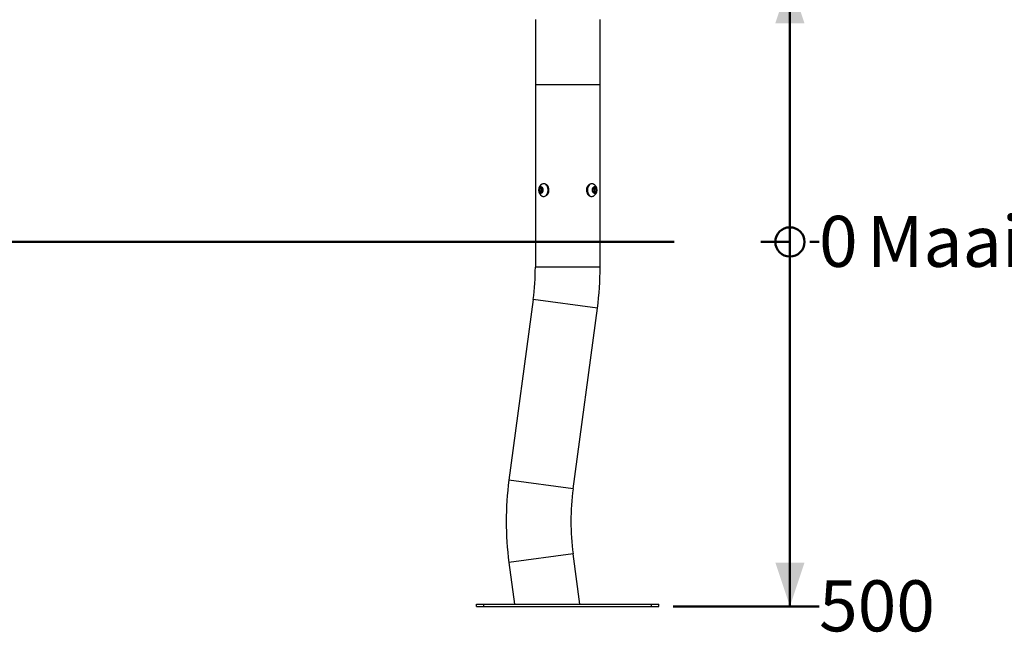
# Model space of a CAD drawing. Units: millimetres. Extents: x 0 to 8400, y 0 to 5952.
# Drawn here: x 1351 to 2703, y 2805 to 3666 of the extents above; entities that cross this region are included whole.
import ezdxf

# ---------------------------------------------------------------- set-up
doc = ezdxf.new("R2010")
doc.units = ezdxf.units.MM
doc.header["$LTSCALE"] = 20
doc.layers.add('LE_NORM', color=179, linetype='Continuous', lineweight=50)
doc.styles.add('SLDTEXTSTYLE0', font='TXT', dxfattribs={"width": 0.605})
doc.dimstyles.new('SLDDIMSTYLE0', dxfattribs={"dimtxt": 70, "dimasz": 13.333333, "dimexe": 0, "dimexo": 0.0625, "dimgap": 17.5, "dimtad": 0, "dimtih": 1, "dimtoh": 1, "dimdec": 0, "dimrnd": 1e-09, "dimdsep": 46, "dimtxsty": 'SLDTEXTSTYLE0', "dimblk1": 'ORIGIN', "dimblk2": 'ORIGIN', "dimsah": 1, "dimcen": 0.09, "dimadec": 0, "dimazin": 2, "dimtfac": 1, "dimtdec": 1, "dimtofl": 0, "dimtmove": 0, "dimatfit": 3, "dimldrblk": 'ORIGIN', "dimfxl": 0, "dimfrac": 2, "dimtolj": 1, "dimtzin": 12, "dimarcsym": 0})
doc.dimstyles.new('SLDDIMSTYLE1', dxfattribs={"dimtxt": 70, "dimasz": 60, "dimexe": 0, "dimexo": 0.0625, "dimgap": 17.5, "dimtad": 0, "dimtih": 1, "dimtoh": 1, "dimdec": 0, "dimrnd": 1e-09, "dimzin": 12, "dimdsep": 46, "dimtxsty": 'SLDTEXTSTYLE0', "dimsah": 1, "dimcen": 0.09, "dimadec": 0, "dimazin": 3, "dimtfac": 1, "dimtdec": 1, "dimtofl": 0, "dimtmove": 0, "dimatfit": 3, "dimfxl": 0, "dimfrac": 2, "dimtolj": 1, "dimtzin": 12, "dimarcsym": 0})
doc.dimstyles.new('SLDDIMSTYLE2', dxfattribs={"dimtxt": 70, "dimasz": 60, "dimexe": 0, "dimexo": 0.0625, "dimgap": 17.5, "dimtad": 0, "dimtih": 1, "dimtoh": 1, "dimdec": 1, "dimrnd": 1e-09, "dimzin": 12, "dimdsep": 46, "dimtxsty": 'SLDTEXTSTYLE0', "dimsah": 1, "dimcen": 0.09, "dimadec": 0, "dimazin": 3, "dimtfac": 1, "dimtdec": 1, "dimtofl": 0, "dimtmove": 0, "dimatfit": 3, "dimfxl": 0, "dimfrac": 2, "dimtolj": 1, "dimtzin": 12, "dimarcsym": 0})

# ---------------------------------------------------------------- blocks, each defined once
blk = doc.blocks.new('_Origin')
at = {"color": 0, "linetype": 'ByBlock', "lineweight": -2}
blk.add_line((0, 0), (-1, 0), dxfattribs=at)
blk.add_circle((0, 0), 0.5, dxfattribs=at)
blk = doc.blocks.new('_D')
at = {"layer": 'LE_NORM'}
blk.add_line((2436, 3361.4), (2448.7, 3361.4), dxfattribs=at)
at = {"layer": 'LE_NORM', "xscale": 40, "yscale": 40}
blk.add_blockref('_Origin', (2408.7, 3361.4), dxfattribs=at)
at = {"layer": 'LE_NORM', "char_height": 70, "attachment_point": 1, "style": 'SLDTEXTSTYLE0'}
for s, insert in [('0', (2448.7, 3397.2)), ('Maaiveld', (2514.4, 3397.2))]:
    blk.add_mtext(s, dxfattribs=dict(at, insert=insert))
blk = doc.blocks.new('_D_1')
at = {"layer": 'LE_NORM'}
for p, q in [((2408.7, 3361.4), (2408.7, 2861.4)), ((2248.5, 2861.4), (2448.7, 2861.4))]:
    blk.add_line(p, q, dxfattribs=at)
blk.add_solid([(2408.7, 2861.4), (2428.7, 2921.4), (2388.7, 2921.4)], dxfattribs=at)
at = {"layer": 'LE_NORM', "insert": (2448.7, 2897.2), "char_height": 70, "attachment_point": 1, "style": 'SLDTEXTSTYLE0'}
blk.add_mtext('500', dxfattribs=at)
blk = doc.blocks.new('_D_2')
at = {"layer": 'LE_NORM'}
for p, q in [((1473.5, 3721.4), (2448.7, 3721.4)), ((2408.7, 3361.4), (2408.7, 3721.4))]:
    blk.add_line(p, q, dxfattribs=at)
blk.add_solid([(2408.7, 3721.4), (2388.7, 3661.4), (2428.7, 3661.4)], dxfattribs=at)
at = {"layer": 'LE_NORM', "insert": (2448.7, 3757.2), "char_height": 70, "attachment_point": 1, "style": 'SLDTEXTSTYLE0'}
blk.add_mtext('360', dxfattribs=at)
blk = doc.blocks.new('_D_3')
at = {"layer": 'LE_NORM'}
for p, q in [((2133.5, 4675.2), (2448.7, 4675.2)), ((2408.7, 3721.4), (2408.7, 4675.2))]:
    blk.add_line(p, q, dxfattribs=at)
blk.add_solid([(2408.7, 4675.2), (2388.7, 4615.2), (2428.7, 4615.2)], dxfattribs=at)
at = {"layer": 'LE_NORM', "insert": (2448.7, 4711), "char_height": 70, "attachment_point": 1, "style": 'SLDTEXTSTYLE0'}
blk.add_mtext('1314', dxfattribs=at)

msp = doc.modelspace()

# ---------------------------------------------------------------- linework, layer by layer
at = {"color": 7, "linetype": 'Continuous', "lineweight": 25}
for p, q in [((2059.253941, 3666.259138), (2059.253941, 3576.988506)), ((2148.153941, 3576.988506), (2148.153941, 3666.259138)), ((2059.253941, 3576.988506), (2059.253941, 3326.988506)), ((2148.153941, 3326.988506), (2148.153941, 3576.988506)), ((2064.848423, 3434.310113), (2066.969744, 3436.042164)), ((2064.848423, 3430.846011), (2064.848423, 3434.310113)), ((2067.054596, 3434.310113), (2064.848423, 3434.310113)), ((2066.969744, 3436.042164), (2069.091064, 3434.310113)), ((2067.054596, 3434.310113), (2068.07283, 3435.141497)), ((2067.054596, 3432.578062), (2067.054596, 3434.310113)), ((2069.091064, 3434.310113), (2069.091064, 3430.846011)), ((2070.858831, 3441.328062), (2070.59013, 3441.328062)), ((2136.817751, 3441.328062), (2136.549051, 3441.328062)), ((2138.316818, 3434.310113), (2140.438138, 3436.042164)), ((2138.316818, 3430.846011), (2138.316818, 3434.310113)), ((2139.335052, 3435.141497), (2140.353285, 3434.310113)), ((2140.353285, 3434.310113), (2142.559459, 3434.310113)), ((2140.353285, 3434.310113), (2140.353285, 3432.578062)), ((2140.438138, 3436.042164), (2142.559459, 3434.310113)), ((2142.559459, 3434.310113), (2142.559459, 3430.846011)), ((2066.969744, 3429.11396), (2064.848423, 3430.846011)), ((2067.054596, 3430.846011), (2064.848423, 3430.846011)), ((2069.091064, 3430.846011), (2066.969744, 3429.11396)), ((2067.054596, 3430.846011), (2067.054596, 3432.578062)), ((2068.07283, 3430.014627), (2067.054596, 3430.846011)), ((2070.59013, 3423.828062), (2070.858831, 3423.828062)), ((2136.549051, 3423.828062), (2136.817751, 3423.828062)), ((2140.438138, 3429.11396), (2138.316818, 3430.846011)), ((2140.353285, 3430.846011), (2139.335052, 3430.014627)), ((2140.353285, 3432.578062), (2140.353285, 3430.846011)), ((2140.353285, 3430.846011), (2142.559459, 3430.846011)), ((2142.559459, 3430.846011), (2140.438138, 3429.11396)), ((2056.273159, 3282.362083), (2023.024446, 3034.582901)), ((2111.134723, 3022.759658), (2144.383436, 3270.53884)), ((2120.404184, 2864.428062), (2111.134723, 2933.506812)), ((2023.024446, 2921.683569), (2030.707383, 2864.428062)), ((1978.703941, 2861.428062), (1978.703941, 2864.428062)), ((1978.703941, 2864.428062), (1988.703941, 2864.428062)), ((1978.703941, 2861.428062), (1988.703941, 2861.428062)), ((1988.703941, 2861.428062), (1988.703941, 2864.428062)), ((1988.703941, 2864.428062), (2218.703941, 2864.428062)), ((1988.703941, 2861.428062), (2218.703941, 2861.428062)), ((2218.703941, 2861.428062), (2218.703941, 2864.428062)), ((2218.703941, 2864.428062), (2228.703941, 2864.428062)), ((2218.703941, 2861.428062), (2228.703941, 2861.428062)), ((2228.703941, 2861.428062), (2228.703941, 2864.428062))]:
    msp.add_line(p, q, dxfattribs=at)
at = {"color": 8, "linetype": 'Continuous', "lineweight": 25}
for p, q in [((2148.153941, 3576.988506), (2059.253941, 3576.988506)), ((2148.153941, 3326.988506), (2059.253941, 3326.988506)), ((2144.383436, 3270.53884), (2056.273159, 3282.362083)), ((2111.134723, 3022.759658), (2023.024446, 3034.582901)), ((2111.134723, 2933.506812), (2023.024446, 2921.683569))]:
    msp.add_line(p, q, dxfattribs=at)
at = {"color": 8, "linetype": 'Continuous', "lineweight": 25, "flags": 128}
for points in [[(2059.298699, 3666.727631), (2059.253941, 3666.259138)], [(2148.153941, 3666.259138), (2148.109183, 3666.727631)]]:
    msp.add_lwpolyline(points, dxfattribs=at)
at = {"color": 7, "linetype": 'Continuous', "lineweight": 25, "flags": 128}
for points in [[(2063.876151, 3432.578062), (2064.001464, 3431.345482), (2064.367248, 3430.212759), (2064.943872, 3429.271658), (2065.684619, 3428.598422), (2066.52948, 3428.247593), (2067.410008, 3428.247593), (2068.254868, 3428.598422), (2068.995616, 3429.271658), (2069.572239, 3430.212759), (2069.938024, 3431.345482), (2070.063336, 3432.578062), (2069.938024, 3433.810642), (2069.572239, 3434.943366), (2068.995616, 3435.884466), (2068.254868, 3436.557702), (2067.410008, 3436.908531), (2066.52948, 3436.908531), (2065.684619, 3436.557702), (2064.943872, 3435.884466), (2064.367248, 3434.943366), (2064.001464, 3433.810642), (2063.876151, 3432.578062)], [(2068.435148, 3424.375952), (2068.441289, 3424.372731), (2069.653219, 3423.928964), (2070.903506, 3423.839293), (2072.140964, 3424.107387), (2073.31493, 3424.722272), (2074.377343, 3425.658774), (2075.284707, 3426.878553), (2075.999874, 3428.33167), (2076.493566, 3429.958635), (2076.74557, 3431.692839), (2076.74557, 3433.463285), (2076.493566, 3435.197489), (2075.999874, 3436.824454), (2075.284707, 3438.277571), (2074.377343, 3439.49735), (2073.31493, 3440.433852), (2072.140964, 3441.048737), (2070.903506, 3441.316832), (2069.653219, 3441.22716), (2068.441289, 3440.783393), (2068.435148, 3440.780172)], [(2070.858831, 3423.828062), (2071.172207, 3423.839293), (2072.409664, 3424.107387), (2073.583631, 3424.722272), (2074.646043, 3425.658774), (2075.553407, 3426.878553), (2076.268575, 3428.33167), (2076.762266, 3429.958635), (2077.014271, 3431.692839), (2077.014271, 3433.463285), (2076.762266, 3435.197489), (2076.268575, 3436.824454), (2075.553407, 3438.277571), (2074.646043, 3439.49735), (2073.583631, 3440.433852), (2072.409664, 3441.048737), (2071.172207, 3441.316832), (2070.858831, 3441.328062)], [(2073.740181, 3424.851807), (2074.15225, 3425.032389), (2075.25531, 3425.780108), (2076.218924, 3426.845691), (2076.998032, 3428.179314), (2077.556205, 3429.718617), (2077.867344, 3431.391625), (2077.916899, 3433.120109), (2077.702554, 3434.823248), (2077.234331, 3436.421404)], [(2133.621187, 3440.286351), (2132.689769, 3439.792165), (2131.650338, 3438.880168), (2130.77384, 3437.673491), (2130.101256, 3436.228558), (2129.664037, 3434.612932), (2129.482627, 3432.902157), (2129.565508, 3431.176228), (2129.908804, 3429.515848), (2130.496464, 3427.998653), (2131.301009, 3426.695586), (2132.28482, 3425.667577), (2133.401894, 3424.962695), (2133.621187, 3424.869773)], [(2136.549051, 3441.328062), (2135.612139, 3441.22716), (2134.400209, 3440.783393), (2133.276253, 3440.003699), (2132.286286, 3438.919999), (2131.470836, 3437.576659), (2130.86329, 3436.028676), (2130.488519, 3434.339424), (2130.361867, 3432.578062)], [(2138.972734, 3440.780172), (2138.368585, 3441.048737), (2137.131127, 3441.316832), (2135.88084, 3441.22716), (2134.66891, 3440.783393), (2133.544954, 3440.003699), (2132.554986, 3438.919999), (2131.739537, 3437.576659), (2131.13199, 3436.028676), (2130.757219, 3434.339424), (2130.630567, 3432.578062)], [(2137.344546, 3432.578062), (2137.469858, 3431.345482), (2137.835643, 3430.212759), (2138.412266, 3429.271658), (2139.153014, 3428.598422), (2139.997874, 3428.247593), (2140.878402, 3428.247593), (2141.723263, 3428.598422), (2142.46401, 3429.271658), (2143.040634, 3430.212759), (2143.406418, 3431.345482), (2143.53173, 3432.578062), (2143.406418, 3433.810642), (2143.040634, 3434.943366), (2142.46401, 3435.884466), (2141.723263, 3436.557702), (2140.878402, 3436.908531), (2139.997874, 3436.908531), (2139.153014, 3436.557702), (2138.412266, 3435.884466), (2137.835643, 3434.943366), (2137.469858, 3433.810642), (2137.344546, 3432.578062)], [(2130.361867, 3432.578062), (2130.488519, 3430.8167), (2130.86329, 3429.127448), (2131.470836, 3427.579465), (2132.286286, 3426.236125), (2133.276253, 3425.152425), (2134.400209, 3424.372731), (2135.612139, 3423.928964), (2136.549051, 3423.828062)], [(2130.630567, 3432.578062), (2130.757219, 3430.8167), (2131.13199, 3429.127448), (2131.739537, 3427.579465), (2132.554986, 3426.236125), (2133.544954, 3425.152425), (2134.66891, 3424.372731), (2135.88084, 3423.928964), (2137.131127, 3423.839293), (2138.368585, 3424.107387), (2138.972734, 3424.375952)]]:
    msp.add_lwpolyline(points, dxfattribs=at)
at = {"color": 7, "linetype": 'Continuous', "lineweight": 25}
for centre, radius, start, end in [((2072.745113, 3432.578062), 9.265549, 117.720588483, 180), ((2070.442616, 3432.71529), 3.390797, 134.324618856, 182.319437253), ((2071.122221, 3434.43486), 6.426838, 18.005077921, 65.961647259), ((2134.662769, 3432.578062), 9.265549, 297.720588483, 62.279411517), ((2136.965266, 3432.71529), 3.390797, 357.680562747, 45.675381144), ((2072.745113, 3432.578062), 9.265549, 180, 242.279411517), ((2070.442616, 3432.440834), 3.390797, 177.680562747, 225.675381144), ((2136.965266, 3432.440834), 3.390797, 314.324618856, 2.319437253), ((1723.703941, 3326.988506), 335.55, 352.357312065, 0), ((1723.703941, 3326.988506), 424.45, 352.357312065, 0), ((2443.703941, 2978.133235), 424.45, 172.357312065, 180), ((2443.703941, 2978.133235), 335.55, 172.357312065, 187.642687935), ((2443.703941, 2978.133235), 424.45, 180, 187.642687935)]:
    msp.add_arc(centre, radius, start, end, dxfattribs=at)
at = {"layer": 'LE_NORM'}
msp.add_line((762.443693, 3361.428062), (2249.994859, 3361.428062), dxfattribs=at)

# ---------------------------------------------------------------- dimensions: what is measured, and where the dimension line sits
for feature_location, offset, dimstyle, picture, middle in [((2113.720635, 4675.233269), (334.983306, 0), 'SLDDIMSTYLE1', '_D_3', (2536.398383, 4675.233269)), ((1453.703941, 3721.428062), (995, 0), 'SLDDIMSTYLE2', '_D_2', (2514.47477, 3721.428062)), ((2228.703941, 2861.428062), (220, 0), 'SLDDIMSTYLE1', '_D_1', (2514.47477, 2861.428062))]:
    dim = msp.add_ordinate_dim(feature_location=feature_location, offset=offset, dtype=0, origin=(2416.203941, 3361.428062), dimstyle=dimstyle, dxfattribs=at)
    dim.commit()
    dim.dimension.update_dxf_attribs({"geometry": picture, "text_midpoint": middle})
dim = msp.add_ordinate_dim(feature_location=(2416.2039409155, 3361.4280620823), offset=(32.5, 0), dtype=0, origin=(2416.2039409155, 3361.4280620823), text='<> Maaiveld', dimstyle='SLDDIMSTYLE0', dxfattribs=at)
dim.commit()
dim.dimension.update_dxf_attribs({"geometry": '_D', "text_midpoint": (2639.4053324634, 3361.4280620823)})

doc.saveas('drawing.dxf')
